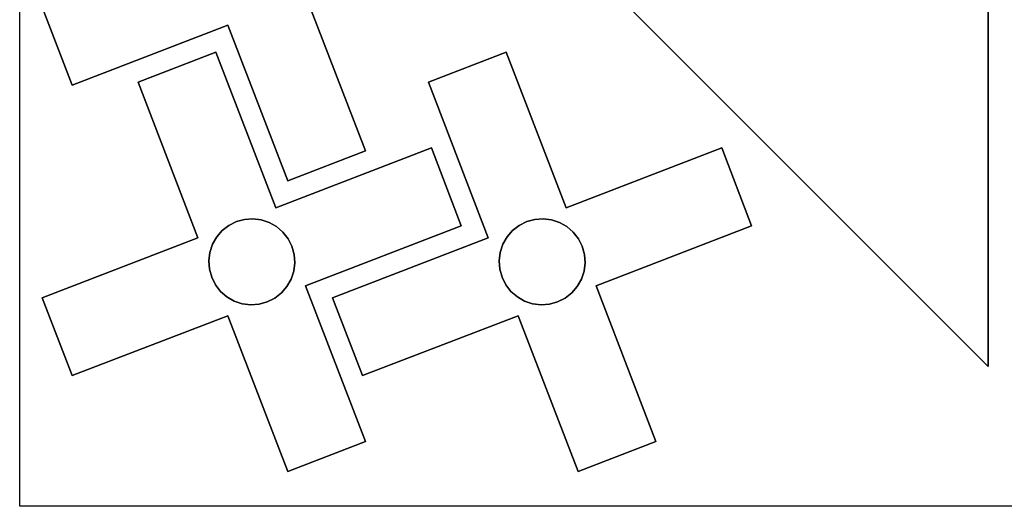
# Model space of a CAD drawing. Units: metres. Extents: x 71 to 167, y -173 to 28.
# Drawn here: x 71 to 95, y -121 to -110 of the extents above; entities that cross this region are included whole.
import ezdxf

# ---------------------------------------------------------------- set-up
doc = ezdxf.new("R2010")
doc.units = ezdxf.units.M

msp = doc.modelspace()

# ---------------------------------------------------------------- linework, layer by layer
at = {"layer": 'Group44#1'}
for points in [[(71.733, -109.343, -2.822), (75.467, -107.907, -2.822), (74.031, -104.174, -2.822), (75.898, -103.456, -2.822), (77.333, -107.189, -2.822), (81.067, -105.753, -2.822), (81.785, -107.62, -2.822), (78.051, -109.056, -2.822), (79.487, -112.789, -2.822), (77.621, -113.507, -2.822), (76.185, -109.774, -2.822), (72.451, -111.21, -2.822), (71.733, -109.343, -2.822)], [(75.467, -107.907, -2.572), (71.733, -109.343, -2.572), (72.451, -111.21, -2.572), (76.185, -109.774, -2.572), (77.621, -113.507, -2.572), (79.487, -112.789, -2.572), (78.051, -109.056, -2.572), (81.785, -107.62, -2.572), (81.067, -105.753, -2.572), (77.333, -107.189, -2.572), (75.898, -103.456, -2.572), (74.031, -104.174, -2.572), (75.467, -107.907, -2.572)], [(79.487, -112.789, -2.822), (78.051, -109.056, -2.822), (78.051, -109.056, -2.572), (79.487, -112.789, -2.572), (79.487, -112.789, -2.822)], [(72.451, -111.21, -2.822), (72.451, -111.21, -2.572), (71.733, -109.343, -2.572), (71.733, -109.343, -2.822), (72.451, -111.21, -2.822)], [(72.451, -111.21, -2.822), (76.185, -109.774, -2.822), (76.185, -109.774, -2.572), (72.451, -111.21, -2.572), (72.451, -111.21, -2.822)], [(77.621, -113.507, -2.822), (77.621, -113.507, -2.572), (76.185, -109.774, -2.572), (76.185, -109.774, -2.822), (77.621, -113.507, -2.822)], [(71.733, -116.307, -2.822), (75.467, -114.871, -2.822), (74.031, -111.138, -2.822), (75.898, -110.42, -2.822), (77.333, -114.153, -2.822), (81.067, -112.717, -2.822), (81.785, -114.584, -2.822), (78.051, -116.02, -2.822), (79.487, -119.753, -2.822), (77.621, -120.471, -2.822), (76.185, -116.738, -2.822), (72.451, -118.174, -2.822), (71.733, -116.307, -2.822)], [(75.467, -114.871, -2.572), (71.733, -116.307, -2.572), (72.451, -118.174, -2.572), (76.185, -116.738, -2.572), (77.621, -120.471, -2.572), (79.487, -119.753, -2.572), (78.051, -116.02, -2.572), (81.785, -114.584, -2.572), (81.067, -112.717, -2.572), (77.333, -114.153, -2.572), (75.898, -110.42, -2.572), (74.031, -111.138, -2.572), (75.467, -114.871, -2.572)], [(74.031, -111.138, -2.822), (74.031, -111.138, -2.572), (75.898, -110.42, -2.572), (75.898, -110.42, -2.822), (74.031, -111.138, -2.822)], [(77.333, -114.153, -2.822), (75.898, -110.42, -2.822), (75.898, -110.42, -2.572), (77.333, -114.153, -2.572), (77.333, -114.153, -2.822)], [(78.698, -116.307, -2.822), (82.431, -114.871, -2.822), (80.995, -111.138, -2.822), (82.862, -110.42, -2.822), (84.298, -114.153, -2.822), (88.031, -112.717, -2.822), (88.749, -114.584, -2.822), (85.016, -116.02, -2.822), (86.452, -119.753, -2.822), (84.585, -120.471, -2.822), (83.149, -116.738, -2.822), (79.416, -118.174, -2.822), (78.698, -116.307, -2.822)], [(82.431, -114.871, -2.572), (78.698, -116.307, -2.572), (79.416, -118.174, -2.572), (83.149, -116.738, -2.572), (84.585, -120.471, -2.572), (86.452, -119.753, -2.572), (85.016, -116.02, -2.572), (88.749, -114.584, -2.572), (88.031, -112.717, -2.572), (84.298, -114.153, -2.572), (82.862, -110.42, -2.572), (80.995, -111.138, -2.572), (82.431, -114.871, -2.572)], [(80.995, -111.138, -2.822), (80.995, -111.138, -2.572), (82.862, -110.42, -2.572), (82.862, -110.42, -2.822), (80.995, -111.138, -2.822)], [(84.298, -114.153, -2.822), (82.862, -110.42, -2.822), (82.862, -110.42, -2.572), (84.298, -114.153, -2.572), (84.298, -114.153, -2.822)], [(75.467, -114.871, -2.822), (75.467, -114.871, -2.572), (74.031, -111.138, -2.572), (74.031, -111.138, -2.822), (75.467, -114.871, -2.822)], [(82.431, -114.871, -2.822), (82.431, -114.871, -2.572), (80.995, -111.138, -2.572), (80.995, -111.138, -2.822), (82.431, -114.871, -2.822)], [(77.333, -114.153, -2.822), (77.333, -114.153, -2.572), (81.067, -112.717, -2.572), (81.067, -112.717, -2.822), (77.333, -114.153, -2.822)], [(77.621, -113.507, -2.822), (79.487, -112.789, -2.822), (79.487, -112.789, -2.572), (77.621, -113.507, -2.572), (77.621, -113.507, -2.822)], [(81.785, -114.584, -2.822), (81.067, -112.717, -2.822), (81.067, -112.717, -2.572), (81.785, -114.584, -2.572), (81.785, -114.584, -2.822)], [(84.298, -114.153, -2.822), (84.298, -114.153, -2.572), (88.031, -112.717, -2.572), (88.031, -112.717, -2.822), (84.298, -114.153, -2.822)], [(88.749, -114.584, -2.822), (88.031, -112.717, -2.822), (88.031, -112.717, -2.572), (88.749, -114.584, -2.572), (88.749, -114.584, -2.822)], [(75.817, -115.027, -2.822), (75.753, -115.219, -2.822), (75.728, -115.419, -2.822), (75.743, -115.621, -2.822), (75.797, -115.816, -2.822), (75.887, -115.997, -2.822), (76.012, -116.156, -2.822), (76.164, -116.288, -2.822), (76.34, -116.388, -2.822), (76.532, -116.452, -2.822), (76.733, -116.477, -2.822), (76.934, -116.462, -2.822), (77.129, -116.408, -2.822), (77.31, -116.317, -2.822), (77.469, -116.193, -2.822), (77.602, -116.04, -2.822), (77.701, -115.865, -2.822), (77.765, -115.673, -2.822), (77.79, -115.472, -2.822), (77.775, -115.27, -2.822), (77.722, -115.075, -2.822), (77.631, -114.895, -2.822), (77.507, -114.735, -2.822), (77.354, -114.603, -2.822), (77.178, -114.503, -2.822), (76.986, -114.44, -2.822), (76.785, -114.415, -2.822), (76.584, -114.429, -2.822), (76.389, -114.483, -2.822), (76.208, -114.574, -2.822), (76.049, -114.698, -2.822), (75.917, -114.851, -2.822), (75.817, -115.027, -2.822)], [(76.164, -116.288, -2.572), (76.012, -116.156, -2.572), (75.887, -115.997, -2.572), (75.797, -115.816, -2.572), (75.743, -115.621, -2.572), (75.728, -115.419, -2.572), (75.753, -115.219, -2.572), (75.817, -115.027, -2.572), (75.917, -114.851, -2.572), (76.049, -114.698, -2.572), (76.208, -114.574, -2.572), (76.389, -114.483, -2.572), (76.584, -114.429, -2.572), (76.785, -114.415, -2.572), (76.986, -114.44, -2.572), (77.178, -114.503, -2.572), (77.354, -114.603, -2.572), (77.507, -114.735, -2.572), (77.631, -114.895, -2.572), (77.722, -115.075, -2.572), (77.775, -115.27, -2.572), (77.79, -115.472, -2.572), (77.765, -115.673, -2.572), (77.701, -115.865, -2.572), (77.602, -116.04, -2.572), (77.469, -116.193, -2.572), (77.31, -116.317, -2.572), (77.129, -116.408, -2.572), (76.934, -116.462, -2.572), (76.733, -116.477, -2.572), (76.532, -116.452, -2.572), (76.34, -116.388, -2.572), (76.164, -116.288, -2.572)], [(76.389, -114.483, -2.572), (76.208, -114.574, -2.572), (76.208, -114.574, -2.822), (76.389, -114.483, -2.822), (76.389, -114.483, -2.572)], [(76.584, -114.429, -2.572), (76.389, -114.483, -2.572), (76.389, -114.483, -2.822), (76.584, -114.429, -2.822), (76.584, -114.429, -2.572)], [(76.785, -114.415, -2.572), (76.584, -114.429, -2.572), (76.584, -114.429, -2.822), (76.785, -114.415, -2.822), (76.785, -114.415, -2.572)], [(76.986, -114.44, -2.572), (76.785, -114.415, -2.572), (76.785, -114.415, -2.822), (76.986, -114.44, -2.822), (76.986, -114.44, -2.572)], [(77.178, -114.503, -2.572), (76.986, -114.44, -2.572), (76.986, -114.44, -2.822), (77.178, -114.503, -2.822), (77.178, -114.503, -2.572)], [(77.354, -114.603, -2.572), (77.178, -114.503, -2.572), (77.178, -114.503, -2.822), (77.354, -114.603, -2.822), (77.354, -114.603, -2.572)], [(82.781, -115.027, -2.822), (82.717, -115.219, -2.822), (82.692, -115.419, -2.822), (82.707, -115.621, -2.822), (82.761, -115.816, -2.822), (82.851, -115.997, -2.822), (82.976, -116.156, -2.822), (83.129, -116.288, -2.822), (83.304, -116.388, -2.822), (83.496, -116.452, -2.822), (83.697, -116.477, -2.822), (83.899, -116.462, -2.822), (84.093, -116.408, -2.822), (84.274, -116.317, -2.822), (84.434, -116.193, -2.822), (84.566, -116.04, -2.822), (84.666, -115.865, -2.822), (84.729, -115.673, -2.822), (84.754, -115.472, -2.822), (84.74, -115.27, -2.822), (84.686, -115.075, -2.822), (84.595, -114.895, -2.822), (84.471, -114.735, -2.822), (84.318, -114.603, -2.822), (84.142, -114.503, -2.822), (83.95, -114.44, -2.822), (83.75, -114.415, -2.822), (83.548, -114.429, -2.822), (83.353, -114.483, -2.822), (83.172, -114.574, -2.822), (83.013, -114.698, -2.822), (82.881, -114.851, -2.822), (82.781, -115.027, -2.822)], [(83.129, -116.288, -2.572), (82.976, -116.156, -2.572), (82.851, -115.997, -2.572), (82.761, -115.816, -2.572), (82.707, -115.621, -2.572), (82.692, -115.419, -2.572), (82.717, -115.219, -2.572), (82.781, -115.027, -2.572), (82.881, -114.851, -2.572), (83.013, -114.698, -2.572), (83.172, -114.574, -2.572), (83.353, -114.483, -2.572), (83.548, -114.429, -2.572), (83.75, -114.415, -2.572), (83.95, -114.44, -2.572), (84.142, -114.503, -2.572), (84.318, -114.603, -2.572), (84.471, -114.735, -2.572), (84.595, -114.895, -2.572), (84.686, -115.075, -2.572), (84.74, -115.27, -2.572), (84.754, -115.472, -2.572), (84.729, -115.673, -2.572), (84.666, -115.865, -2.572), (84.566, -116.04, -2.572), (84.434, -116.193, -2.572), (84.274, -116.317, -2.572), (84.093, -116.408, -2.572), (83.899, -116.462, -2.572), (83.697, -116.477, -2.572), (83.496, -116.452, -2.572), (83.304, -116.388, -2.572), (83.129, -116.288, -2.572)], [(83.353, -114.483, -2.572), (83.172, -114.574, -2.572), (83.172, -114.574, -2.822), (83.353, -114.483, -2.822), (83.353, -114.483, -2.572)], [(83.548, -114.429, -2.572), (83.353, -114.483, -2.572), (83.353, -114.483, -2.822), (83.548, -114.429, -2.822), (83.548, -114.429, -2.572)], [(83.75, -114.415, -2.572), (83.548, -114.429, -2.572), (83.548, -114.429, -2.822), (83.75, -114.415, -2.822), (83.75, -114.415, -2.572)], [(83.95, -114.44, -2.572), (83.75, -114.415, -2.572), (83.75, -114.415, -2.822), (83.95, -114.44, -2.822), (83.95, -114.44, -2.572)], [(84.142, -114.503, -2.572), (83.95, -114.44, -2.572), (83.95, -114.44, -2.822), (84.142, -114.503, -2.822), (84.142, -114.503, -2.572)], [(84.318, -114.603, -2.572), (84.142, -114.503, -2.572), (84.142, -114.503, -2.822), (84.318, -114.603, -2.822), (84.318, -114.603, -2.572)], [(76.049, -114.698, -2.572), (75.917, -114.851, -2.572), (75.917, -114.851, -2.822), (76.049, -114.698, -2.822), (76.049, -114.698, -2.572)], [(76.208, -114.574, -2.572), (76.049, -114.698, -2.572), (76.049, -114.698, -2.822), (76.208, -114.574, -2.822), (76.208, -114.574, -2.572)], [(77.507, -114.735, -2.572), (77.354, -114.603, -2.572), (77.354, -114.603, -2.822), (77.507, -114.735, -2.822), (77.507, -114.735, -2.572)], [(77.631, -114.895, -2.572), (77.507, -114.735, -2.572), (77.507, -114.735, -2.822), (77.631, -114.895, -2.822), (77.631, -114.895, -2.572)], [(78.051, -116.02, -2.822), (81.785, -114.584, -2.822), (81.785, -114.584, -2.572), (78.051, -116.02, -2.572), (78.051, -116.02, -2.822)], [(83.013, -114.698, -2.572), (82.881, -114.851, -2.572), (82.881, -114.851, -2.822), (83.013, -114.698, -2.822), (83.013, -114.698, -2.572)], [(83.172, -114.574, -2.572), (83.013, -114.698, -2.572), (83.013, -114.698, -2.822), (83.172, -114.574, -2.822), (83.172, -114.574, -2.572)], [(84.471, -114.735, -2.572), (84.318, -114.603, -2.572), (84.318, -114.603, -2.822), (84.471, -114.735, -2.822), (84.471, -114.735, -2.572)], [(84.595, -114.895, -2.572), (84.471, -114.735, -2.572), (84.471, -114.735, -2.822), (84.595, -114.895, -2.822), (84.595, -114.895, -2.572)], [(85.016, -116.02, -2.822), (88.749, -114.584, -2.822), (88.749, -114.584, -2.572), (85.016, -116.02, -2.572), (85.016, -116.02, -2.822)], [(71.733, -116.307, -2.822), (71.733, -116.307, -2.572), (75.467, -114.871, -2.572), (75.467, -114.871, -2.822), (71.733, -116.307, -2.822)], [(75.917, -114.851, -2.572), (75.817, -115.027, -2.572), (75.817, -115.027, -2.822), (75.917, -114.851, -2.822), (75.917, -114.851, -2.572)], [(77.722, -115.075, -2.572), (77.631, -114.895, -2.572), (77.631, -114.895, -2.822), (77.722, -115.075, -2.822), (77.722, -115.075, -2.572)], [(78.698, -116.307, -2.822), (78.698, -116.307, -2.572), (82.431, -114.871, -2.572), (82.431, -114.871, -2.822), (78.698, -116.307, -2.822)], [(82.881, -114.851, -2.572), (82.781, -115.027, -2.572), (82.781, -115.027, -2.822), (82.881, -114.851, -2.822), (82.881, -114.851, -2.572)], [(84.686, -115.075, -2.572), (84.595, -114.895, -2.572), (84.595, -114.895, -2.822), (84.686, -115.075, -2.822), (84.686, -115.075, -2.572)], [(75.753, -115.219, -2.572), (75.728, -115.419, -2.572), (75.728, -115.419, -2.822), (75.753, -115.219, -2.822), (75.753, -115.219, -2.572)], [(75.817, -115.027, -2.572), (75.753, -115.219, -2.572), (75.753, -115.219, -2.822), (75.817, -115.027, -2.822), (75.817, -115.027, -2.572)], [(77.722, -115.075, -2.572), (77.722, -115.075, -2.822), (77.775, -115.27, -2.822), (77.775, -115.27, -2.572), (77.722, -115.075, -2.572)], [(82.717, -115.219, -2.572), (82.692, -115.419, -2.572), (82.692, -115.419, -2.822), (82.717, -115.219, -2.822), (82.717, -115.219, -2.572)], [(82.781, -115.027, -2.572), (82.717, -115.219, -2.572), (82.717, -115.219, -2.822), (82.781, -115.027, -2.822), (82.781, -115.027, -2.572)], [(84.686, -115.075, -2.572), (84.686, -115.075, -2.822), (84.74, -115.27, -2.822), (84.74, -115.27, -2.572), (84.686, -115.075, -2.572)], [(75.728, -115.419, -2.572), (75.743, -115.621, -2.572), (75.743, -115.621, -2.822), (75.728, -115.419, -2.822), (75.728, -115.419, -2.572)], [(77.79, -115.472, -2.572), (77.79, -115.472, -2.822), (77.765, -115.673, -2.822), (77.765, -115.673, -2.572), (77.79, -115.472, -2.572)], [(77.775, -115.27, -2.572), (77.775, -115.27, -2.822), (77.79, -115.472, -2.822), (77.79, -115.472, -2.572), (77.775, -115.27, -2.572)], [(82.692, -115.419, -2.572), (82.707, -115.621, -2.572), (82.707, -115.621, -2.822), (82.692, -115.419, -2.822), (82.692, -115.419, -2.572)], [(84.754, -115.472, -2.572), (84.754, -115.472, -2.822), (84.729, -115.673, -2.822), (84.729, -115.673, -2.572), (84.754, -115.472, -2.572)], [(84.74, -115.27, -2.572), (84.74, -115.27, -2.822), (84.754, -115.472, -2.822), (84.754, -115.472, -2.572), (84.74, -115.27, -2.572)], [(75.743, -115.621, -2.572), (75.797, -115.816, -2.572), (75.797, -115.816, -2.822), (75.743, -115.621, -2.822), (75.743, -115.621, -2.572)], [(77.765, -115.673, -2.572), (77.765, -115.673, -2.822), (77.701, -115.865, -2.822), (77.701, -115.865, -2.572), (77.765, -115.673, -2.572)], [(82.707, -115.621, -2.572), (82.761, -115.816, -2.572), (82.761, -115.816, -2.822), (82.707, -115.621, -2.822), (82.707, -115.621, -2.572)], [(84.729, -115.673, -2.572), (84.729, -115.673, -2.822), (84.666, -115.865, -2.822), (84.666, -115.865, -2.572), (84.729, -115.673, -2.572)], [(75.887, -115.997, -2.572), (75.887, -115.997, -2.822), (75.797, -115.816, -2.822), (75.797, -115.816, -2.572), (75.887, -115.997, -2.572)], [(77.701, -115.865, -2.572), (77.701, -115.865, -2.822), (77.602, -116.04, -2.822), (77.602, -116.04, -2.572), (77.701, -115.865, -2.572)], [(82.851, -115.997, -2.572), (82.851, -115.997, -2.822), (82.761, -115.816, -2.822), (82.761, -115.816, -2.572), (82.851, -115.997, -2.572)], [(84.666, -115.865, -2.572), (84.666, -115.865, -2.822), (84.566, -116.04, -2.822), (84.566, -116.04, -2.572), (84.666, -115.865, -2.572)], [(76.012, -116.156, -2.572), (76.012, -116.156, -2.822), (75.887, -115.997, -2.822), (75.887, -115.997, -2.572), (76.012, -116.156, -2.572)], [(76.164, -116.288, -2.572), (76.164, -116.288, -2.822), (76.012, -116.156, -2.822), (76.012, -116.156, -2.572), (76.164, -116.288, -2.572)], [(77.469, -116.193, -2.572), (77.469, -116.193, -2.822), (77.31, -116.317, -2.822), (77.31, -116.317, -2.572), (77.469, -116.193, -2.572)], [(77.602, -116.04, -2.572), (77.602, -116.04, -2.822), (77.469, -116.193, -2.822), (77.469, -116.193, -2.572), (77.602, -116.04, -2.572)], [(79.487, -119.753, -2.822), (78.051, -116.02, -2.822), (78.051, -116.02, -2.572), (79.487, -119.753, -2.572), (79.487, -119.753, -2.822)], [(82.976, -116.156, -2.572), (82.976, -116.156, -2.822), (82.851, -115.997, -2.822), (82.851, -115.997, -2.572), (82.976, -116.156, -2.572)], [(83.129, -116.288, -2.572), (83.129, -116.288, -2.822), (82.976, -116.156, -2.822), (82.976, -116.156, -2.572), (83.129, -116.288, -2.572)], [(84.434, -116.193, -2.572), (84.434, -116.193, -2.822), (84.274, -116.317, -2.822), (84.274, -116.317, -2.572), (84.434, -116.193, -2.572)], [(84.566, -116.04, -2.572), (84.566, -116.04, -2.822), (84.434, -116.193, -2.822), (84.434, -116.193, -2.572), (84.566, -116.04, -2.572)], [(86.452, -119.753, -2.822), (85.016, -116.02, -2.822), (85.016, -116.02, -2.572), (86.452, -119.753, -2.572), (86.452, -119.753, -2.822)], [(72.451, -118.174, -2.822), (72.451, -118.174, -2.572), (71.733, -116.307, -2.572), (71.733, -116.307, -2.822), (72.451, -118.174, -2.822)], [(76.34, -116.388, -2.572), (76.34, -116.388, -2.822), (76.164, -116.288, -2.822), (76.164, -116.288, -2.572), (76.34, -116.388, -2.572)], [(76.532, -116.452, -2.572), (76.532, -116.452, -2.822), (76.34, -116.388, -2.822), (76.34, -116.388, -2.572), (76.532, -116.452, -2.572)], [(77.129, -116.408, -2.572), (77.129, -116.408, -2.822), (76.934, -116.462, -2.822), (76.934, -116.462, -2.572), (77.129, -116.408, -2.572)], [(77.31, -116.317, -2.572), (77.31, -116.317, -2.822), (77.129, -116.408, -2.822), (77.129, -116.408, -2.572), (77.31, -116.317, -2.572)], [(79.416, -118.174, -2.822), (79.416, -118.174, -2.572), (78.698, -116.307, -2.572), (78.698, -116.307, -2.822), (79.416, -118.174, -2.822)], [(83.304, -116.388, -2.572), (83.304, -116.388, -2.822), (83.129, -116.288, -2.822), (83.129, -116.288, -2.572), (83.304, -116.388, -2.572)], [(83.496, -116.452, -2.572), (83.496, -116.452, -2.822), (83.304, -116.388, -2.822), (83.304, -116.388, -2.572), (83.496, -116.452, -2.572)], [(84.093, -116.408, -2.572), (84.093, -116.408, -2.822), (83.899, -116.462, -2.822), (83.899, -116.462, -2.572), (84.093, -116.408, -2.572)], [(84.274, -116.317, -2.572), (84.274, -116.317, -2.822), (84.093, -116.408, -2.822), (84.093, -116.408, -2.572), (84.274, -116.317, -2.572)], [(76.733, -116.477, -2.572), (76.733, -116.477, -2.822), (76.532, -116.452, -2.822), (76.532, -116.452, -2.572), (76.733, -116.477, -2.572)], [(76.934, -116.462, -2.572), (76.934, -116.462, -2.822), (76.733, -116.477, -2.822), (76.733, -116.477, -2.572), (76.934, -116.462, -2.572)], [(83.697, -116.477, -2.572), (83.697, -116.477, -2.822), (83.496, -116.452, -2.822), (83.496, -116.452, -2.572), (83.697, -116.477, -2.572)], [(83.899, -116.462, -2.572), (83.899, -116.462, -2.822), (83.697, -116.477, -2.822), (83.697, -116.477, -2.572), (83.899, -116.462, -2.572)], [(72.451, -118.174, -2.822), (76.185, -116.738, -2.822), (76.185, -116.738, -2.572), (72.451, -118.174, -2.572), (72.451, -118.174, -2.822)], [(77.621, -120.471, -2.822), (77.621, -120.471, -2.572), (76.185, -116.738, -2.572), (76.185, -116.738, -2.822), (77.621, -120.471, -2.822)], [(79.416, -118.174, -2.822), (83.149, -116.738, -2.822), (83.149, -116.738, -2.572), (79.416, -118.174, -2.572), (79.416, -118.174, -2.822)], [(84.585, -120.471, -2.822), (84.585, -120.471, -2.572), (83.149, -116.738, -2.572), (83.149, -116.738, -2.822), (84.585, -120.471, -2.822)], [(77.621, -120.471, -2.822), (79.487, -119.753, -2.822), (79.487, -119.753, -2.572), (77.621, -120.471, -2.572), (77.621, -120.471, -2.822)], [(84.585, -120.471, -2.822), (86.452, -119.753, -2.822), (86.452, -119.753, -2.572), (84.585, -120.471, -2.572), (84.585, -120.471, -2.822)]]:
    msp.add_polyline3d(points, dxfattribs=at)
at = {"layer": 'sheet'}
msp.add_polyline3d([(71.192, -73.306, -2.822), (167.192, -73.306, -2.822), (167.192, -121.306, -2.822), (71.192, -121.306, -2.822), (71.192, -73.306, -2.822)], dxfattribs=at)
at = {"layer": 'SideWallA#3'}
for points in [[(75.335, -98.866, -2.572), (94.426, -117.958, -2.572), (94.426, -79.774, -2.572), (75.335, -98.866, -2.572)], [(94.426, -117.958, -2.822), (75.335, -98.866, -2.822), (94.426, -79.774, -2.822), (94.426, -117.958, -2.822)], [(94.426, -117.958, -2.822), (94.426, -79.774, -2.822), (94.426, -79.774, -2.572), (94.426, -117.958, -2.572), (94.426, -117.958, -2.822)], [(75.335, -98.866, -2.822), (94.426, -117.958, -2.822), (94.426, -117.958, -2.572), (75.335, -98.866, -2.572), (75.335, -98.866, -2.822)]]:
    msp.add_polyline3d(points, dxfattribs=at)

doc.saveas('drawing.dxf')
